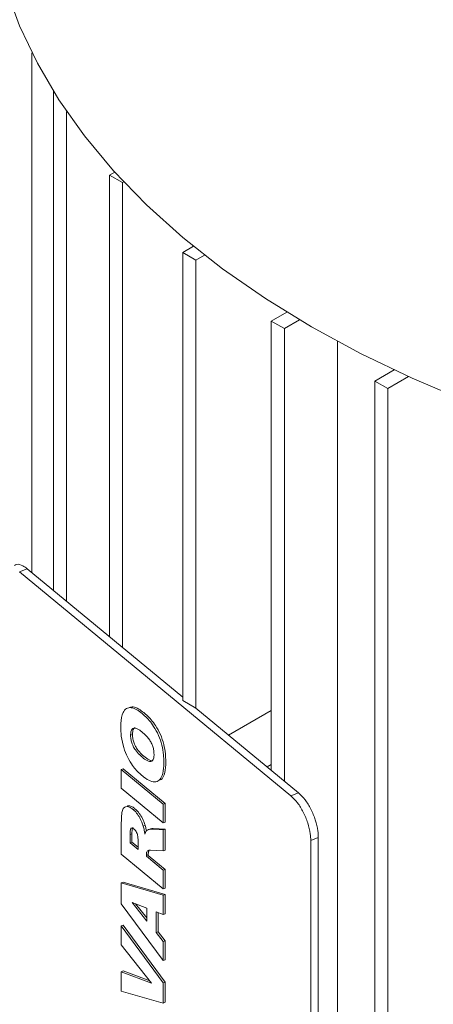
# Paper-space layout 'drum mount' of a CAD drawing. Units: inches. Extents: x 0.1 to 10.4, y -0.6 to 7.4.
# Drawn here: x 1.5 to 1.5, y 1.9 to 1.9 of the extents above; entities that cross this region are included whole.
import ezdxf

# ---------------------------------------------------------------- set-up
doc = ezdxf.new("R2010")
doc.units = ezdxf.units.IN
doc.header["$MEASUREMENT"] = 0

psp = doc.layouts.new('drum mount')

# ---------------------------------------------------------------- linework, layer by layer
at = {"color": 7, "linetype": 'Continuous', "lineweight": 15}
for p, q in [((1.489730189945866, 1.937218406466162), (1.489730189945864, 1.901776362875769)), ((1.49120843228468, 1.900557622586476), (1.491208432284682, 1.9345737266046)), ((1.492099275473581, 1.933211329346245), (1.49209927547358, 1.899823164874607)), ((1.495383120348908, 1.929079290034045), (1.495033371366367, 1.928877384244109)), ((1.495033371366365, 1.897404142781077), (1.495033371366367, 1.928877384244109)), ((1.495924214555267, 1.928363111417763), (1.495033371366368, 1.928877384244109)), ((1.495924214555266, 1.928363111417762), (1.496004151687127, 1.928409258141725)), ((1.495924214555266, 1.928363111417763), (1.495924214555265, 1.896669685069209)), ((1.500034703273961, 1.923600510580197), (1.500765717133975, 1.924022515898947)), ((1.50003470327396, 1.893060598324619), (1.500034703273961, 1.923600510580197)), ((1.500925546462859, 1.923086237753851), (1.500034703273961, 1.923600510580197)), ((1.501515117760557, 1.923426590019409), (1.500925546462859, 1.923086237753851)), ((1.500925546462859, 1.923086237753851), (1.500925546462858, 1.892546325498278)), ((1.506071512389899, 1.918921405184805), (1.50713415773802, 1.91953485728658)), ((1.506071512389898, 1.888303722078034), (1.506071512389899, 1.918921405184805)), ((1.506071512389899, 1.918921405184805), (1.506962355578799, 1.918407132358459)), ((1.508003836697248, 1.919008366610509), (1.506962355578799, 1.918407132358459)), ((1.506962355578799, 1.918407132358459), (1.506962355578798, 1.887569264366166)), ((1.51060010044432, 1.917535861396945), (1.510600100444316, 1.806752013874112)), ((1.51060010044432, 1.917535861396945), (1.510600100444316, 1.806752013874112)), ((1.513142580201766, 1.914839364625692), (1.514449125041596, 1.915593616907014)), ((1.513142580201761, 1.808753353632659), (1.513142580201765, 1.914839364625692)), ((1.514033423390664, 1.914325091799345), (1.513142580201765, 1.914839364625692)), ((1.515437931386454, 1.91513589700684), (1.514033423390664, 1.914325091799345)), ((1.514033423390664, 1.914325091799345), (1.514033423390661, 1.808239080806313)), ((1.489408854236911, 1.902041288838587), (1.488892852949171, 1.901832710174869)), ((1.489408854236911, 1.902041288838587), (1.50003470327396, 1.893280783210145)), ((1.488892852949171, 1.901832710174869), (1.507409887395623, 1.886566298622762)), ((1.500925546462859, 1.892546325498282), (1.500034703273961, 1.893060598324628)), ((1.500925546462859, 1.892546325498278), (1.507925888796275, 1.886774877193389)), ((1.50315881390567, 1.890705103028963), (1.506071512389898, 1.892386568072918)), ((1.496465109002447, 1.89069231580666), (1.496594109324351, 1.89074446047259)), ((1.505782429074086, 1.888542057481298), (1.506071512389898, 1.888708941727286)), ((1.505782429074086, 1.888542057481298), (1.506071512389898, 1.888708941727286)), ((1.495960940530976, 1.888413224532449), (1.495831940209039, 1.888361079866522)), ((1.495831940209039, 1.888361079866522), (1.498699822390796, 1.885996647819031)), ((1.49583194020904, 1.887088548731112), (1.495831940209039, 1.888361079866522)), ((1.495960940530976, 1.888413224532449), (1.498828822712734, 1.886048792484959)), ((1.498699822390796, 1.884724116683621), (1.49583194020904, 1.887088548731112)), ((1.507925888796275, 1.886774877193389), (1.507409887395623, 1.886566298622762)), ((1.498699822390796, 1.885996647819031), (1.498828822712734, 1.886048792484959)), ((1.498699822390796, 1.885996647819031), (1.498699822390796, 1.884724116683621)), ((1.498828822712734, 1.886048792484959), (1.498828822712734, 1.884776261349549)), ((1.496760548915256, 1.885686122469631), (1.496631548593326, 1.885633977803704)), ((1.49583194020904, 1.882581667626552), (1.495831940209041, 1.884700067439857)), ((1.497455405109454, 1.884554857372074), (1.497326404787536, 1.88450271270615)), ((1.498828822712734, 1.884776261349549), (1.498699822390796, 1.884724116683621)), ((1.496427863779279, 1.883924591403126), (1.49655686410121, 1.883976736069047)), ((1.49642786377928, 1.883362888206638), (1.496427863779279, 1.883924591403126)), ((1.496556864101211, 1.883415032872563), (1.49655686410121, 1.883976736069047)), ((1.498011173673491, 1.884342708528786), (1.497882173351566, 1.884290563862861)), ((1.497882173351566, 1.884290563862861), (1.498699822390796, 1.884246917507844)), ((1.498011173673491, 1.884342708528786), (1.498828822712733, 1.884299062173767)), ((1.498828822712733, 1.884299062173767), (1.498699822390796, 1.884246917507844)), ((1.498699822390796, 1.884246917507844), (1.498699822390794, 1.882811177626561)), ((1.498828822712733, 1.884299062173767), (1.498828822712733, 1.882863322292487)), ((1.496427863779281, 1.883362888206637), (1.496556864101211, 1.883415032872563)), ((1.496986542126383, 1.882902284561025), (1.49642786377928, 1.883362888206638)), ((1.496986542126383, 1.883060783838457), (1.496556864101211, 1.883415032872563)), ((1.496986542126383, 1.883441619046146), (1.496986542126383, 1.882902284561025)), ((1.509280793764037, 1.883728986119243), (1.508764792476293, 1.88352040745553)), ((1.508764792476293, 1.88352040745553), (1.50876479247629, 1.842371894100663)), ((1.509280793764037, 1.883728986119243), (1.509280793764035, 1.842580472764376)), ((1.498699822390796, 1.880217235579062), (1.49583194020904, 1.882581667626552)), ((1.497674220795402, 1.882605669138153), (1.497545220473482, 1.882553524472238)), ((1.497545220473473, 1.882441680915411), (1.497545220473482, 1.882553524472238)), ((1.497674220795402, 1.882605669138153), (1.497674220795401, 1.882493825581333)), ((1.498699822390794, 1.882811177626561), (1.497830379213137, 1.882856930709117)), ((1.498828822712733, 1.882863322292487), (1.498699822390794, 1.882811177626561)), ((1.497545220473473, 1.882441680915411), (1.4976742207954, 1.882493825581333)), ((1.497545220473473, 1.882441680915411), (1.498699822390796, 1.881489766714467)), ((1.497674220795401, 1.882493825581333), (1.498828822712733, 1.881541911380395)), ((1.498828822712733, 1.881541911380395), (1.498699822390796, 1.881489766714467)), ((1.498699822390796, 1.881489766714467), (1.498699822390796, 1.880217235579062)), ((1.498828822712733, 1.881541911380395), (1.498828822712733, 1.880269380244989)), ((1.495960940530976, 1.880687734403758), (1.495831940209038, 1.880635589737835)), ((1.495831940209038, 1.880635589737835), (1.498699822390826, 1.879793058533904)), ((1.495831940209038, 1.879199849856547), (1.495831940209038, 1.880635589737835)), ((1.495960940530976, 1.880687734403758), (1.498828822712761, 1.879845203199831)), ((1.498828822712733, 1.880269380244989), (1.498699822390796, 1.880217235579062)), ((1.498699822390795, 1.875339199560002), (1.495831940209038, 1.879199849856547)), ((1.496565205539603, 1.879299507744265), (1.497582465696605, 1.87891068491254)), ((1.497582465696605, 1.878028363519828), (1.496565205539603, 1.879299507744265)), ((1.497582465696605, 1.878241703935979), (1.49681117340009, 1.8792054925414)), ((1.498699822390826, 1.879793058533904), (1.498828822712761, 1.879845203199831)), ((1.498699822390826, 1.879793058533904), (1.498699822390795, 1.878465848326294)), ((1.498828822712761, 1.879845203199831), (1.498828822712732, 1.878517992992217)), ((1.497582465696605, 1.87891068491254), (1.497582465696605, 1.878028363519828)), ((1.498699822390795, 1.878465848326294), (1.498215634489981, 1.878658748925467)), ((1.498215634489981, 1.878658748925467), (1.49821563448998, 1.877237093047628)), ((1.498344634811913, 1.878607355160046), (1.498344634811912, 1.877289237713555)), ((1.498828822712732, 1.878517992992217), (1.498699822390795, 1.878465848326294)), ((1.495960940530975, 1.87775577627342), (1.495831940209039, 1.877703631607492)), ((1.495831940209039, 1.877703631607492), (1.498699822390795, 1.873813984833256)), ((1.495831940209038, 1.876417016468631), (1.495831940209039, 1.877703631607492)), ((1.495960940530975, 1.87775577627342), (1.498828822712731, 1.873866129499184)), ((1.498344634811912, 1.877289237713555), (1.49821563448998, 1.877237093047628)), ((1.49821563448998, 1.877237093047628), (1.498699822390796, 1.876631613994402)), ((1.498344634811912, 1.877289237713555), (1.498828822712732, 1.876683758660319)), ((1.498828822712732, 1.876683758660319), (1.498699822390796, 1.876631613994402)), ((1.498699822390796, 1.876631613994402), (1.498699822390795, 1.875339199560002)), ((1.498828822712732, 1.876683758660319), (1.498828822712733, 1.875391344225929)), ((1.497895558353627, 1.873801858469864), (1.495831940209038, 1.876417016468631)), ((1.498828822712733, 1.875391344225929), (1.498699822390795, 1.875339199560002)), ((1.495960940530975, 1.874627470565547), (1.495831940209038, 1.874575325899619)), ((1.495831940209038, 1.873249772633569), (1.495831940209038, 1.874575325899619)), ((1.495831940209038, 1.874575325899619), (1.497895558353627, 1.873801858469864)), ((1.495960940530975, 1.874627470565547), (1.497782952995444, 1.873944559678384)), ((1.498699822390795, 1.873813984833256), (1.498828822712731, 1.873866129499184)), ((1.498699822390795, 1.873813984833256), (1.498699822390795, 1.872437894848943)), ((1.498828822712731, 1.873866129499184), (1.498828822712732, 1.872490039514865)), ((1.498699822390795, 1.872437894848943), (1.495831940209038, 1.873249772633569)), ((1.498828822712732, 1.872490039514865), (1.498699822390795, 1.872437894848943))]:
    psp.add_line(p, q, dxfattribs=at)
at = {"color": 7, "linetype": 'Continuous', "lineweight": 15, "flags": 128}
for points in [[(1.486801200243103, 1.949212828041667), (1.486908238861832, 1.946898051990382), (1.487292285083267, 1.944261050896631), (1.487954095199974, 1.941642470739092), (1.488891207234849, 1.939052052807943), (1.490100135069574, 1.936499433628024), (1.491576381413201, 1.933994109110343), (1.49331445453237, 1.931545399226656), (1.495307888680923, 1.92916241333856), (1.497549268152897, 1.926854016310075), (1.500030254869442, 1.924628795529764), (1.502741619397021, 1.922495028965081), (1.505673275281508, 1.920460654367794), (1.50881431657046, 1.918533239745023)], [(1.486801200243103, 1.949212828041667), (1.486908238861832, 1.946898051990382), (1.487292285083267, 1.944261050896631), (1.487954095199974, 1.941642470739092), (1.488891207234849, 1.939052052807943), (1.490100135069574, 1.936499433628024), (1.491576381413201, 1.933994109110343), (1.49331445453237, 1.931545399226656), (1.495307888680923, 1.92916241333856), (1.497549268152897, 1.926854016310075), (1.500030254869442, 1.924628795529764), (1.502741619397021, 1.922495028965081), (1.505673275281508, 1.920460654367794), (1.50881431657046, 1.918533239745023)], [(1.50881431657046, 1.918533239745023), (1.512153058383981, 1.916719955205757), (1.515677080383232, 1.915027546287579), (1.519373272974919, 1.913462308862823), (1.523227886079834, 1.912030065717514), (1.527226580284055, 1.910736144890223), (1.531354480182507, 1.909585359851411), (1.535596229716446, 1.908581991597008), (1.539936049299008, 1.907729772722821), (1.544357794516304, 1.907031873539037), (1.548845016185706, 1.906490890276455), (1.553381021547881, 1.906108835428347), (1.557948936364956, 1.905887130263839), (1.562531767693791, 1.905826599540706), (1.56711246710084, 1.905927468437213), (1.571673994083448, 1.90618936171444), (1.576199379461638, 1.906611305112196), (1.580671788504574, 1.907191728973326), (1.585074583556869, 1.907928474082944), (1.58939138593175, 1.908818799700854), (1.593606136840856, 1.90985939375728), (1.597703157133978, 1.911046385173987), (1.600227856332826, 1.911871116036871)], [(1.50881431657046, 1.918533239745023), (1.512153058383981, 1.916719955205757), (1.515677080383232, 1.915027546287579), (1.519373272974919, 1.913462308862823), (1.523227886079834, 1.912030065717514), (1.527226580284055, 1.910736144890223), (1.531354480182507, 1.909585359851411), (1.535596229716446, 1.908581991597008), (1.539936049299008, 1.907729772722821), (1.544357794516304, 1.907031873539037), (1.548845016185706, 1.906490890276455), (1.553381021547881, 1.906108835428347), (1.557948936364956, 1.905887130263839), (1.562531767693791, 1.905826599540706), (1.56711246710084, 1.905927468437213), (1.571673994083448, 1.90618936171444), (1.576199379461638, 1.906611305112196), (1.580671788504574, 1.907191728973326), (1.585074583556869, 1.907928474082944), (1.58939138593175, 1.908818799700854), (1.593606136840856, 1.90985939375728), (1.597703157133978, 1.911046385173987), (1.600227856332826, 1.911871116036871)]]:
    psp.add_lwpolyline(points, dxfattribs=at)
at = {"color": 7, "linetype": 'Continuous', "lineweight": 15}
for points, knots in [([(1.488536281425674, 1.902271772953632), (1.488585851555709, 1.90229959096313), (1.488744536031352, 1.902388642298026), (1.48905924688409, 1.902293335226571), (1.489309540466297, 1.902112888239913), (1.489408854236908, 1.902041288838594)], [0, 0, 0, 0, 0.2150927264139633, 0.6885573324265574, 1, 1, 1, 1]), ([(1.488536281425674, 1.902271772953632), (1.488585851555709, 1.90229959096313), (1.488744536031352, 1.902388642298026), (1.48905924688409, 1.902293335226571), (1.489309540466297, 1.902112888239913), (1.489408854236908, 1.902041288838594)], [0, 0, 0, 0, 0.2150927264139633, 0.6885573324265574, 1, 1, 1, 1]), ([(1.49638964291221, 1.892578437281599), (1.496470451118918, 1.892604148487165), (1.496656276885184, 1.89266327372544), (1.497006932924336, 1.892510296421843), (1.497256795810366, 1.89232109698769), (1.497373349227227, 1.892232841221222)], [0, 0, 0, 0, 0.2910503789584479, 0.6692966209269022, 1, 1, 1, 1]), ([(1.49638964291221, 1.892578437281599), (1.496470451118918, 1.892604148487165), (1.496656276885184, 1.89266327372544), (1.497006932924336, 1.892510296421843), (1.497256795810366, 1.89232109698769), (1.497373349227227, 1.892232841221222)], [0, 0, 0, 0, 0.2910503789584479, 0.6692966209269022, 1, 1, 1, 1]), ([(1.495794694985944, 1.891248354064578), (1.495795877688315, 1.891333013286597), (1.495801128983159, 1.891708907126927), (1.495889483212174, 1.892211916825111), (1.496166523710946, 1.892550104284745), (1.496502447001154, 1.892608133741081), (1.496876547360216, 1.892461703829966), (1.497127354856659, 1.892270082201451), (1.497244348905306, 1.892180696555302)], [0, 0, 0, 0, 0.07656768606806844, 0.3399667617380774, 0.5106490560888869, 0.6815271353588599, 0.8514421205624242, 1, 1, 1, 1]), ([(1.495794694985944, 1.891248354064578), (1.495795877688315, 1.891333013286597), (1.495801128983159, 1.891708907126927), (1.495889483212174, 1.892211916825111), (1.496166523710946, 1.892550104284745), (1.496502447001154, 1.892608133741081), (1.496876547360216, 1.892461703829966), (1.497127354856659, 1.892270082201451), (1.497244348905306, 1.892180696555302)], [0, 0, 0, 0, 0.07656768606806844, 0.3399667617380774, 0.5106490560888869, 0.6815271353588599, 0.8514421205624242, 1, 1, 1, 1]), ([(1.497244348905306, 1.892180696555303), (1.497304480554559, 1.892129507447772), (1.497575591369774, 1.891898715163751), (1.497987506996746, 1.891436776696436), (1.498385047898189, 1.890696458408277), (1.498616731918514, 1.890016856399199), (1.498723709122231, 1.889395915891097), (1.498732909727675, 1.889035220081926), (1.498737067613932, 1.888872216445134)], [0, 0, 0, 0, 0.07623131385816868, 0.3436981007861279, 0.5149963615777247, 0.686343330261383, 0.8582540285432895, 1, 1, 1, 1]), ([(1.497244348905306, 1.892180696555303), (1.497304480554559, 1.892129507447772), (1.497575591369774, 1.891898715163751), (1.497987506996746, 1.891436776696436), (1.498385047898189, 1.890696458408277), (1.498616731918514, 1.890016856399199), (1.498723709122231, 1.889395915891097), (1.498732909727675, 1.889035220081926), (1.498737067613932, 1.888872216445134)], [0, 0, 0, 0, 0.07623131385816868, 0.3436981007861279, 0.5149963615777247, 0.686343330261383, 0.8582540285432895, 1, 1, 1, 1]), ([(1.497373349227225, 1.89223284122122), (1.497433480876477, 1.89218165211369), (1.497704591691685, 1.891950859829678), (1.498116507318743, 1.89148892136228), (1.498514048220325, 1.890748603073805), (1.49874573224064, 1.89006900106442), (1.49885270944419, 1.889448060556526), (1.498861910049623, 1.889087364747624), (1.498866067935873, 1.888924361111062)], [0, 0, 0, 0, 0.07623131385836586, 0.3436981007744352, 0.5149963616791279, 0.6863433304874773, 0.8582540287393058, 1, 1, 1, 1]), ([(1.497373349227225, 1.89223284122122), (1.497433480876477, 1.89218165211369), (1.497704591691685, 1.891950859829678), (1.498116507318743, 1.89148892136228), (1.498514048220325, 1.890748603073805), (1.49874573224064, 1.89006900106442), (1.49885270944419, 1.889448060556526), (1.498861910049623, 1.889087364747624), (1.498866067935873, 1.888924361111062)], [0, 0, 0, 0, 0.07623131385836586, 0.3436981007744352, 0.5149963616791279, 0.6863433304874773, 0.8582540287393058, 1, 1, 1, 1]), ([(1.497267627169764, 1.88791973428538), (1.497207283935376, 1.887971526656427), (1.496956597866306, 1.888186689566362), (1.496567454713558, 1.888632381895452), (1.496176672271629, 1.889337137157483), (1.495915298205635, 1.890077007614806), (1.495806440521495, 1.890729011292526), (1.495797800455554, 1.891111042046094), (1.495794694985947, 1.891248354064576)], [0, 0, 0, 0, 0.07656940162667417, 0.3180950192612492, 0.4921136812114645, 0.6661244254328296, 0.879996234236221, 0.9999999999999999, 0.9999999999999999, 0.9999999999999999, 0.9999999999999999]), ([(1.497267627169764, 1.88791973428538), (1.497207283935376, 1.887971526656427), (1.496956597866306, 1.888186689566362), (1.496567454713558, 1.888632381895452), (1.496176672271629, 1.889337137157483), (1.495915298205635, 1.890077007614806), (1.495806440521495, 1.890729011292526), (1.495797800455554, 1.891111042046094), (1.495794694985947, 1.891248354064576)], [0, 0, 0, 0, 0.07656940162667417, 0.3180950192612492, 0.4921136812114645, 0.6661244254328296, 0.879996234236221, 0.9999999999999999, 0.9999999999999999, 0.9999999999999999, 0.9999999999999999]), ([(1.496465109002448, 1.890692315806674), (1.496468737363257, 1.890776186316492), (1.496476032448382, 1.890944814118667), (1.49655487128511, 1.89111818046803), (1.496682124499079, 1.891197552769506), (1.496890958320577, 1.891164758186712), (1.497080841594153, 1.891040720251636), (1.497210232178603, 1.890936005238753), (1.497229218033407, 1.890920640101956)], [0, 0, 0, 0, 0.1648458026226176, 0.3314345585142499, 0.4897800537955008, 0.648361638630689, 0.9484030858918394, 1, 1, 1, 1]), ([(1.496465109002448, 1.890692315806674), (1.496468737363257, 1.890776186316492), (1.496476032448382, 1.890944814118667), (1.49655487128511, 1.89111818046803), (1.496682124499079, 1.891197552769506), (1.496890958320577, 1.891164758186712), (1.497080841594153, 1.891040720251636), (1.497210232178603, 1.890936005238753), (1.497229218033407, 1.890920640101956)], [0, 0, 0, 0, 0.1648458026226176, 0.3314345585142499, 0.4897800537955008, 0.648361638630689, 0.9484030858918394, 1, 1, 1, 1]), ([(1.497267627169771, 1.88919226542079), (1.497207463475102, 1.889243831671614), (1.49704622686797, 1.889382027428558), (1.496824749643737, 1.889624220905099), (1.496632670670269, 1.889947532823953), (1.496521445552401, 1.890243370114665), (1.49647073381503, 1.890498910222821), (1.496466676007145, 1.890638435352216), (1.496465109002449, 1.890692315806662)], [0, 0, 0, 0, 0.1602161134333835, 0.4293736061179744, 0.5874861629895541, 0.7459218957977602, 0.9018825943502506, 1, 1, 1, 1]), ([(1.497267627169771, 1.88919226542079), (1.497207463475102, 1.889243831671614), (1.49704622686797, 1.889382027428558), (1.496824749643737, 1.889624220905099), (1.496632670670269, 1.889947532823953), (1.496521445552401, 1.890243370114665), (1.49647073381503, 1.890498910222821), (1.496466676007145, 1.890638435352216), (1.496465109002449, 1.890692315806662)], [0, 0, 0, 0, 0.1602161134333835, 0.4293736061179744, 0.5874861629895541, 0.7459218957977602, 0.9018825943502506, 1, 1, 1, 1]), ([(1.496594109324351, 1.89074446047259), (1.496598034754706, 1.890827607974762), (1.496605927119909, 1.89099478211712), (1.496673205184925, 1.891161332458097), (1.496749855839182, 1.891196171023001), (1.496780584917585, 1.891210137726909)], [0, 0, 0, 0, 0.3721881997898105, 0.7483116325912113, 1, 1, 1, 1]), ([(1.496594109324351, 1.89074446047259), (1.496598034754706, 1.890827607974762), (1.496605927119909, 1.89099478211712), (1.496673205184925, 1.891161332458097), (1.496749855839182, 1.891196171023001), (1.496780584917585, 1.891210137726909)], [0, 0, 0, 0, 0.3721881997898105, 0.7483116325912113, 1, 1, 1, 1]), ([(1.497396627491689, 1.889244410086711), (1.497336463797019, 1.889295976337541), (1.497175227189776, 1.889434172094594), (1.496953749965498, 1.889676365571156), (1.496761670992176, 1.889999677489968), (1.496650445874439, 1.890295514780193), (1.496599734136967, 1.890551054888358), (1.49659567632906, 1.890690580017899), (1.496594109324351, 1.890744460472576)], [0, 0, 0, 0, 0.1602161134340369, 0.4293736064198333, 0.5874861630298931, 0.7459218955639897, 0.9018825939427386, 1, 1, 1, 1]), ([(1.497396627491689, 1.889244410086711), (1.497336463797019, 1.889295976337541), (1.497175227189776, 1.889434172094594), (1.496953749965498, 1.889676365571156), (1.496761670992176, 1.889999677489968), (1.496650445874439, 1.890295514780193), (1.496599734136967, 1.890551054888358), (1.49659567632906, 1.890690580017899), (1.496594109324351, 1.890744460472576)], [0, 0, 0, 0, 0.1602161134340369, 0.4293736064198333, 0.5874861630298931, 0.7459218955639897, 0.9018825939427386, 1, 1, 1, 1]), ([(1.49722921803341, 1.890920640101959), (1.497289470980723, 1.8908691263742), (1.497471282144085, 1.890713685500508), (1.497712035920186, 1.890463263063458), (1.49791152975421, 1.890121178480379), (1.498011724020603, 1.889846922647523), (1.498059965818822, 1.8895945286471), (1.498064589535838, 1.889448642112135), (1.498066653597426, 1.889383517280324)], [0, 0, 0, 0, 0.1544978551830607, 0.4661918800749343, 0.6056906512268424, 0.7450967499450858, 0.8862092975725855, 1, 1, 1, 1]), ([(1.49722921803341, 1.890920640101959), (1.497289470980723, 1.8908691263742), (1.497471282144085, 1.890713685500508), (1.497712035920186, 1.890463263063458), (1.49791152975421, 1.890121178480379), (1.498011724020603, 1.889846922647523), (1.498059965818822, 1.8895945286471), (1.498064589535838, 1.889448642112135), (1.498066653597426, 1.889383517280324)], [0, 0, 0, 0, 0.1544978551830607, 0.4661918800749343, 0.6056906512268424, 0.7450967499450858, 0.8862092975725855, 1, 1, 1, 1]), ([(1.498066653597421, 1.889383517280308), (1.498062782315577, 1.889300080778295), (1.498055002581238, 1.88913240664709), (1.497974859431736, 1.888961138803057), (1.497846825436037, 1.888887758120961), (1.497629727271585, 1.888926526776491), (1.497429629636363, 1.889061088605719), (1.497288441960864, 1.889175411245312), (1.497267627169771, 1.889192265420804)], [0, 0, 0, 0, 0.1603156661311997, 0.3221706254250049, 0.4768455538110256, 0.62587267590938, 0.9448437544890096, 1, 1, 1, 1]), ([(1.498066653597421, 1.889383517280308), (1.498062782315577, 1.889300080778295), (1.498055002581238, 1.88913240664709), (1.497974859431736, 1.888961138803057), (1.497846825436037, 1.888887758120961), (1.497629727271585, 1.888926526776491), (1.497429629636363, 1.889061088605719), (1.497288441960864, 1.889175411245312), (1.497267627169771, 1.889192265420804)], [0, 0, 0, 0, 0.1603156661311997, 0.3221706254250049, 0.4768455538110256, 0.62587267590938, 0.9448437544890096, 1, 1, 1, 1]), ([(1.497869713590626, 1.888969974534827), (1.49785207482058, 1.888971768073262), (1.497726782919462, 1.888984507954769), (1.497558351891125, 1.889114279035324), (1.497417406554808, 1.889227690276095), (1.497396627491689, 1.889244410086711)], [0, 0, 0, 0, 0.1225704476838086, 0.8706437224050493, 1, 1, 1, 1]), ([(1.497869713590626, 1.888969974534827), (1.49785207482058, 1.888971768073262), (1.497726782919462, 1.888984507954769), (1.497558351891125, 1.889114279035324), (1.497417406554808, 1.889227690276095), (1.497396627491689, 1.889244410086711)], [0, 0, 0, 0, 0.1225704476838086, 0.8706437224050493, 1, 1, 1, 1]), ([(1.498737067613931, 1.888872216445133), (1.49873603831543, 1.888787418292006), (1.498731885868938, 1.888445321423622), (1.498667482374098, 1.887959219541354), (1.498433715720018, 1.887591486438172), (1.498110345987189, 1.887479937954103), (1.49770699229561, 1.887587163222934), (1.497414332195449, 1.887808688043002), (1.497267627169769, 1.88791973428538)], [0, 0, 0, 0, 0.07522235370019115, 0.3034657086782308, 0.4698646414462195, 0.6358360193549291, 0.8174514185481685, 1, 1, 1, 1]), ([(1.498737067613931, 1.888872216445133), (1.49873603831543, 1.888787418292006), (1.498731885868938, 1.888445321423622), (1.498667482374098, 1.887959219541354), (1.498433715720018, 1.887591486438172), (1.498110345987189, 1.887479937954103), (1.49770699229561, 1.887587163222934), (1.497414332195449, 1.887808688043002), (1.497267627169769, 1.88791973428538)], [0, 0, 0, 0, 0.07522235370019115, 0.3034657086782308, 0.4698646414462195, 0.6358360193549291, 0.8174514185481685, 1, 1, 1, 1]), ([(1.498866067935874, 1.888924361111062), (1.498865107844624, 1.888839393033688), (1.498861234597415, 1.888496610648511), (1.498792031471039, 1.888022293279327), (1.498610202750438, 1.887682950050988), (1.498456790276504, 1.887643075928984), (1.498409941990581, 1.887630899381532)], [0, 0, 0, 0, 0.1385265022995999, 0.5588504098916591, 0.8652840828206163, 1, 1, 1, 1]), ([(1.498866067935874, 1.888924361111062), (1.498865107844624, 1.888839393033688), (1.498861234597415, 1.888496610648511), (1.498792031471039, 1.888022293279327), (1.498610202750438, 1.887682950050988), (1.498456790276504, 1.887643075928984), (1.498409941990581, 1.887630899381532)], [0, 0, 0, 0, 0.1385265022995999, 0.5588504098916591, 0.8652840828206163, 1, 1, 1, 1]), ([(1.50740988745208, 1.886566298576213), (1.507562211208321, 1.88641939258372), (1.507866858720377, 1.886125580599144), (1.508272889157202, 1.885458277770286), (1.508579305865608, 1.884716215536731), (1.508741663294702, 1.884040023088366), (1.508758222115709, 1.883668015880817), (1.508764792476293, 1.883520407455534)], [0, 0, 0, 0, 0.2146938591645301, 0.4293877177287856, 0.6440815730473459, 0.858775428364468, 1, 1, 1, 1]), ([(1.50740988745208, 1.886566298576213), (1.507562211208321, 1.88641939258372), (1.507866858720377, 1.886125580599144), (1.508272889157202, 1.885458277770286), (1.508579305865608, 1.884716215536731), (1.508741663294702, 1.884040023088366), (1.508758222115709, 1.883668015880817), (1.508764792476293, 1.883520407455534)], [0, 0, 0, 0, 0.2146938591645301, 0.4293877177287856, 0.6440815730473459, 0.858775428364468, 1, 1, 1, 1]), ([(1.507925888796275, 1.886774877193383), (1.508078212549145, 1.886627971195405), (1.508382860054884, 1.886334159199451), (1.508788890479173, 1.885666856365968), (1.509095307175772, 1.884924794131267), (1.50925766458727, 1.884248601708849), (1.509274223405212, 1.883876594523516), (1.509280793764037, 1.883728986119243)], [0, 0, 0, 0, 0.2146938609950267, 0.4293877219899335, 0.6440815829833573, 0.8587754439737086, 1, 1, 1, 1]), ([(1.507925888796275, 1.886774877193383), (1.508078212549145, 1.886627971195405), (1.508382860054884, 1.886334159199451), (1.508788890479173, 1.885666856365968), (1.509095307175772, 1.884924794131267), (1.50925766458727, 1.884248601708849), (1.509274223405212, 1.883876594523516), (1.509280793764037, 1.883728986119243)], [0, 0, 0, 0, 0.2146938609950267, 0.4293877219899335, 0.6440815829833573, 0.8587754439737086, 1, 1, 1, 1]), ([(1.496244711587702, 1.885860721166694), (1.496248866820398, 1.885864190803257), (1.496303055739995, 1.885909438776228), (1.49645977602057, 1.885876426414641), (1.496634271395658, 1.885786480741422), (1.496736785881105, 1.88570500799294), (1.496760548915257, 1.885686122469629)], [0, 0, 0, 0, 0.03436196033995428, 0.448118707698436, 0.8720729666681815, 1, 1, 1, 1]), ([(1.496244711587702, 1.885860721166694), (1.496248866820398, 1.885864190803257), (1.496303055739995, 1.885909438776228), (1.49645977602057, 1.885876426414641), (1.496634271395658, 1.885786480741422), (1.496736785881105, 1.88570500799294), (1.496760548915257, 1.885686122469629)], [0, 0, 0, 0, 0.03436196033995428, 0.448118707698436, 0.8720729666681815, 1, 1, 1, 1]), ([(1.495831940209039, 1.884700067439858), (1.495832805002219, 1.884785057173856), (1.49583541652761, 1.885041711427773), (1.49585752921293, 1.885399108523059), (1.495951265095636, 1.885713177169637), (1.496116099585017, 1.885838951607243), (1.496326510704172, 1.885833604613536), (1.496505538249797, 1.885733752054259), (1.496607835836636, 1.885652753425302), (1.496631548593327, 1.885633977803705)], [0, 0, 0, 0, 0.114750760245565, 0.3465273906850169, 0.502206219157163, 0.658737753843127, 0.8049618575581257, 0.954789822906853, 1, 1, 1, 1]), ([(1.495831940209039, 1.884700067439858), (1.495832805002219, 1.884785057173856), (1.49583541652761, 1.885041711427773), (1.49585752921293, 1.885399108523059), (1.495951265095636, 1.885713177169637), (1.496116099585017, 1.885838951607243), (1.496326510704172, 1.885833604613536), (1.496505538249797, 1.885733752054259), (1.496607835836636, 1.885652753425302), (1.496631548593327, 1.885633977803705)], [0, 0, 0, 0, 0.114750760245565, 0.3465273906850169, 0.502206219157163, 0.658737753843127, 0.8049618575581257, 0.954789822906853, 1, 1, 1, 1]), ([(1.496631548593332, 1.885633977803704), (1.496692049428804, 1.885580187809967), (1.496835782235739, 1.885452398057571), (1.497050780201276, 1.885156430471421), (1.497222426892445, 1.884812789621592), (1.497297086466576, 1.884590144121467), (1.497326404787537, 1.884502712706151)], [0, 0, 0, 0, 0.2166096348678367, 0.5146029899523905, 0.8093878045795421, 1, 1, 1, 1]), ([(1.496631548593332, 1.885633977803704), (1.496692049428804, 1.885580187809967), (1.496835782235739, 1.885452398057571), (1.497050780201276, 1.885156430471421), (1.497222426892445, 1.884812789621592), (1.497297086466576, 1.884590144121467), (1.497326404787537, 1.884502712706151)], [0, 0, 0, 0, 0.2166096348678367, 0.5146029899523905, 0.8093878045795421, 1, 1, 1, 1]), ([(1.496760548915259, 1.88568612246963), (1.49682104975073, 1.885632332475888), (1.496964782557653, 1.885504542723486), (1.497179780523181, 1.885208575137372), (1.497351427214359, 1.884864934287542), (1.497426086788493, 1.884642288787402), (1.497455405109456, 1.884554857372075)], [0, 0, 0, 0, 0.2166096348679988, 0.5146029899171697, 0.8093878045587279, 0.9999999999999999, 0.9999999999999999, 0.9999999999999999, 0.9999999999999999]), ([(1.496760548915259, 1.88568612246963), (1.49682104975073, 1.885632332475888), (1.496964782557653, 1.885504542723486), (1.497179780523181, 1.885208575137372), (1.497351427214359, 1.884864934287542), (1.497426086788493, 1.884642288787402), (1.497455405109456, 1.884554857372075)], [0, 0, 0, 0, 0.2166096348679988, 0.5146029899171697, 0.8093878045587279, 0.9999999999999999, 0.9999999999999999, 0.9999999999999999, 0.9999999999999999]), ([(1.497455405109454, 1.884554857372075), (1.497469442287795, 1.884505322088343), (1.497497530270198, 1.884406203437566), (1.497524926084418, 1.884280624916445), (1.497536640498437, 1.88420624752243), (1.497540830204634, 1.884179646155252)], [0, 0, 0, 0, 0.3908839045081135, 0.7821472354003, 1, 1, 1, 1]), ([(1.497455405109454, 1.884554857372075), (1.497469442287795, 1.884505322088343), (1.497497530270198, 1.884406203437566), (1.497524926084418, 1.884280624916445), (1.497536640498437, 1.88420624752243), (1.497540830204634, 1.884179646155252)], [0, 0, 0, 0, 0.3908839045081135, 0.7821472354003, 1, 1, 1, 1]), ([(1.496427863779284, 1.883924591403125), (1.49642956173269, 1.884009117446906), (1.496432269169774, 1.884143896731639), (1.49646040826043, 1.884291448339496), (1.496507316916526, 1.88435898921847), (1.496569512458306, 1.884376960355434), (1.496638771122336, 1.884350911889553), (1.496684532047766, 1.884316411653731), (1.496703711213161, 1.88430195203075)], [0, 0, 0, 0, 0.3130882700255906, 0.4992285360204821, 0.6310007218621312, 0.7625207729982799, 0.9004685038684476, 1, 1, 1, 1]), ([(1.496427863779284, 1.883924591403125), (1.49642956173269, 1.884009117446906), (1.496432269169774, 1.884143896731639), (1.49646040826043, 1.884291448339496), (1.496507316916526, 1.88435898921847), (1.496569512458306, 1.884376960355434), (1.496638771122336, 1.884350911889553), (1.496684532047766, 1.884316411653731), (1.496703711213161, 1.88430195203075)], [0, 0, 0, 0, 0.3130882700255906, 0.4992285360204821, 0.6310007218621312, 0.7625207729982799, 0.9004685038684476, 1, 1, 1, 1]), ([(1.496556864101211, 1.883976736069051), (1.496558841571712, 1.884060692499695), (1.496561994707098, 1.88419456351936), (1.496587804866123, 1.884345305333085), (1.496623645434081, 1.884385742868482), (1.496638179958905, 1.884402141614247)], [0, 0, 0, 0, 0.4999737422502232, 0.7972229663262855, 1, 1, 1, 1]), ([(1.496556864101211, 1.883976736069051), (1.496558841571712, 1.884060692499695), (1.496561994707098, 1.88419456351936), (1.496587804866123, 1.884345305333085), (1.496623645434081, 1.884385742868482), (1.496638179958905, 1.884402141614247)], [0, 0, 0, 0, 0.4999737422502232, 0.7972229663262855, 1, 1, 1, 1]), ([(1.496703711213161, 1.884301952030736), (1.496734314823704, 1.884272409434131), (1.496796737307805, 1.884212151110548), (1.496875962436071, 1.88407376554731), (1.496929637418527, 1.883932841040413), (1.496943272899685, 1.883848452448549), (1.496949296903241, 1.883811170509498)], [0, 0, 0, 0, 0.2648275308716025, 0.5401713079504844, 0.7968528104072523, 1, 1, 1, 1]), ([(1.496703711213161, 1.884301952030736), (1.496734314823704, 1.884272409434131), (1.496796737307805, 1.884212151110548), (1.496875962436071, 1.88407376554731), (1.496929637418527, 1.883932841040413), (1.496943272899685, 1.883848452448549), (1.496949296903241, 1.883811170509498)], [0, 0, 0, 0, 0.2648275308716025, 0.5401713079504844, 0.7968528104072523, 1, 1, 1, 1]), ([(1.497326404787539, 1.884502712706152), (1.497340520082258, 1.88445314420635), (1.497368764373244, 1.884353959091196), (1.49740763146463, 1.884169675588636), (1.497427675334638, 1.884037929155028), (1.497440468283401, 1.883953842330762)], [0, 0, 0, 0, 0.2654629682930073, 0.5311836183301478, 1, 1, 1, 1]), ([(1.497326404787539, 1.884502712706152), (1.497340520082258, 1.88445314420635), (1.497368764373244, 1.884353959091196), (1.49740763146463, 1.884169675588636), (1.497427675334638, 1.884037929155028), (1.497440468283401, 1.883953842330762)], [0, 0, 0, 0, 0.2654629682930073, 0.5311836183301478, 1, 1, 1, 1]), ([(1.4974404682834, 1.883953842330758), (1.497450559047579, 1.883985898978367), (1.497469710975153, 1.88404674140639), (1.497503558936348, 1.884129547057139), (1.497533211332287, 1.884170210373856), (1.497548130256542, 1.884190669190853)], [0, 0, 0, 0, 0.3562224176652458, 0.6760980459222412, 1, 1, 1, 1]), ([(1.4974404682834, 1.883953842330758), (1.497450559047579, 1.883985898978367), (1.497469710975153, 1.88404674140639), (1.497503558936348, 1.884129547057139), (1.497533211332287, 1.884170210373856), (1.497548130256542, 1.884190669190853)], [0, 0, 0, 0, 0.3562224176652458, 0.6760980459222412, 1, 1, 1, 1]), ([(1.497548130256542, 1.884190669190853), (1.497591682603596, 1.884215544388498), (1.497664215362925, 1.884256971931353), (1.497777251015786, 1.884287750143212), (1.497847125548117, 1.884289623980114), (1.497882173351581, 1.884290563862863)], [0, 0, 0, 0, 0.4282553995410632, 0.7132232342822964, 0.9999999999999999, 0.9999999999999999, 0.9999999999999999, 0.9999999999999999]), ([(1.497548130256542, 1.884190669190853), (1.497591682603596, 1.884215544388498), (1.497664215362925, 1.884256971931353), (1.497777251015786, 1.884287750143212), (1.497847125548117, 1.884289623980114), (1.497882173351581, 1.884290563862863)], [0, 0, 0, 0, 0.4282553995410632, 0.7132232342822964, 0.9999999999999999, 0.9999999999999999, 0.9999999999999999, 0.9999999999999999]), ([(1.497815163750791, 1.884311595217325), (1.497845388125309, 1.884321160855139), (1.497907500432005, 1.884340818626032), (1.497976004344854, 1.884342067412427), (1.498011173673495, 1.884342708528786)], [0, 0, 0, 0, 0.4866084698177214, 1, 1, 1, 1]), ([(1.497815163750791, 1.884311595217325), (1.497845388125309, 1.884321160855139), (1.497907500432005, 1.884340818626032), (1.497976004344854, 1.884342067412427), (1.498011173673495, 1.884342708528786)], [0, 0, 0, 0, 0.4866084698177214, 1, 1, 1, 1]), ([(1.496949296903242, 1.883811170509498), (1.496955304428061, 1.883764225187339), (1.496966317326683, 1.883678165771971), (1.496980924501894, 1.883553458698375), (1.496984667101092, 1.883478948379289), (1.496986542126377, 1.883441619046158)], [0, 0, 0, 0, 0.3745749920440035, 0.6866648974736835, 1, 1, 1, 1]), ([(1.496949296903242, 1.883811170509498), (1.496955304428061, 1.883764225187339), (1.496966317326683, 1.883678165771971), (1.496980924501894, 1.883553458698375), (1.496984667101092, 1.883478948379289), (1.496986542126377, 1.883441619046158)], [0, 0, 0, 0, 0.3745749920440035, 0.6866648974736835, 1, 1, 1, 1]), ([(1.49754522047348, 1.882553524472237), (1.497546567176565, 1.882590866005633), (1.497548887532325, 1.882655205089073), (1.497570048684188, 1.882744023571282), (1.497595486484733, 1.882784500001002), (1.497610981570595, 1.882809155660708)], [0, 0, 0, 0, 0.350911251400775, 0.6046165282963768, 1, 1, 1, 1]), ([(1.49754522047348, 1.882553524472237), (1.497546567176565, 1.882590866005633), (1.497548887532325, 1.882655205089073), (1.497570048684188, 1.882744023571282), (1.497595486484733, 1.882784500001002), (1.497610981570595, 1.882809155660708)], [0, 0, 0, 0, 0.350911251400775, 0.6046165282963768, 1, 1, 1, 1]), ([(1.497610981570591, 1.882809155660724), (1.497643322407669, 1.882828096149475), (1.497691987326529, 1.88285659687585), (1.497770250138632, 1.882859273773842), (1.497810314870377, 1.882857712561397), (1.497830379213154, 1.882856930709122)], [0, 0, 0, 0, 0.4972361761362308, 0.748216816662179, 1, 1, 1, 1]), ([(1.497610981570591, 1.882809155660724), (1.497643322407669, 1.882828096149475), (1.497691987326529, 1.88285659687585), (1.497770250138632, 1.882859273773842), (1.497810314870377, 1.882857712561397), (1.497830379213154, 1.882856930709122)], [0, 0, 0, 0, 0.4972361761362308, 0.748216816662179, 1, 1, 1, 1]), ([(1.497739981892507, 1.882861300326646), (1.497726511822502, 1.882840463803209), (1.497702938286285, 1.882803998473801), (1.497678945626704, 1.882718733123251), (1.497676018759507, 1.882648693951902), (1.497674220795401, 1.882605669138154)], [0, 0, 0, 0, 0.3395961206223259, 0.5943162467289484, 1, 1, 1, 1]), ([(1.497739981892507, 1.882861300326646), (1.497726511822502, 1.882840463803209), (1.497702938286285, 1.882803998473801), (1.497678945626704, 1.882718733123251), (1.497676018759507, 1.882648693951902), (1.497674220795401, 1.882605669138154)], [0, 0, 0, 0, 0.3395961206223259, 0.5943162467289484, 1, 1, 1, 1])]:
    psp.add_open_spline(points, degree=3, knots=knots, dxfattribs=at)

doc.saveas('drawing.dxf')
